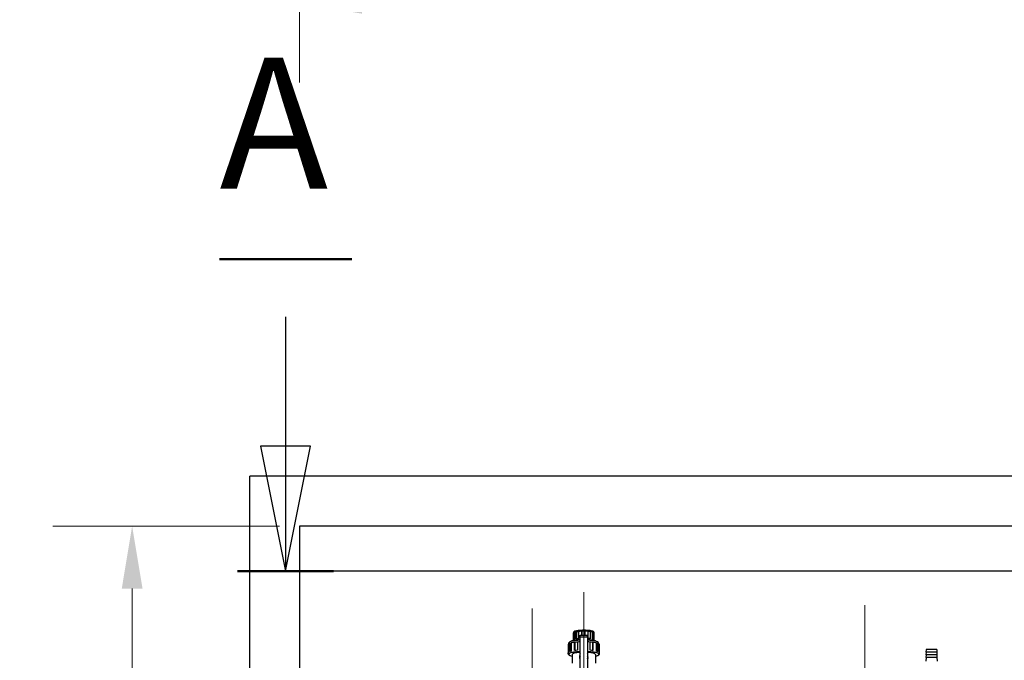
# Model space of a CAD drawing. Units: millimetres. Extents: x 0 to 15750, y 0 to 22275.
# Drawn here: x 4249 to 7209, y 14697 to 16622 of the extents above; entities that cross this region are included whole.
import ezdxf

# ---------------------------------------------------------------- set-up
doc = ezdxf.new("R2010")
doc.units = ezdxf.units.MM
doc.header["$LTSCALE"] = 75
for name, color, linetype, lineweight, true_color in [('Bemaßung (ISO)', 1, 'Continuous', 5, 0xff0000), ('Mittellinie (ISO)', 5, 'Continuous', 5, 0x0000ff), ('Schnittlinie (ISO)', 9, 'Continuous', 25, 0x808080), ('Tangential', 7, 'Continuous', 9, 0xbfbfbf)]:
    doc.layers.add(name, color=color, linetype=linetype, lineweight=lineweight, true_color=true_color)
doc.layers.add('Sichtbar (ISO)', color=7, linetype='Continuous', lineweight=25)
doc.styles.add('Bemaßung', font='tahoma.ttf')
doc.styles.add('Bemaßung_gerundet', font='tahoma.ttf')
doc.styles.add('Bezeichnungstext (DIN)', font='txt')
doc.dimstyles.new('Dehoust', dxfattribs={"dimscale": 75, "dimtxt": 3.5, "dimasz": 2.5, "dimexe": 3.175, "dimexo": 0.8, "dimgap": 0.8, "dimtad": 1, "dimtoh": 1, "dimdec": 0, "dimrnd": 1e-08, "dimzin": 12, "dimtxsty": 'Bemaßung', "dimcen": 0.09, "dimdle": 10, "dimclrd": 256, "dimclre": 256, "dimclrt": 7, "dimadec": 1, "dimazin": 3, "dimtfac": 1, "dimtmove": 0, "dimatfit": 3, "dimfxl": 1, "dimtolj": 1, "dimtzin": 0, "dimlwd": -1, "dimlwe": -1, "dimarcsym": 0})
doc.dimstyles.new('Dehoust_gerundet', dxfattribs={"dimscale": 75, "dimtxt": 3.5, "dimasz": 2.5, "dimexe": 3.175, "dimexo": 0.8, "dimgap": 0.8, "dimtad": 1, "dimtoh": 1, "dimdec": 0, "dimlfac": 0.1, "dimrnd": 1e-08, "dimzin": 12, "dimtxsty": 'Bemaßung_gerundet', "dimcen": 0.09, "dimdle": 10, "dimclrd": 1, "dimclre": 1, "dimclrt": 256, "dimadec": 1, "dimazin": 3, "dimtfac": 1, "dimtmove": 0, "dimatfit": 3, "dimfxl": 1, "dimtolj": 1, "dimtzin": 0, "dimlwd": -1, "dimlwe": -1, "dimarcsym": 0})

# ---------------------------------------------------------------- blocks, each defined once
blk = doc.blocks.new('2DTransSchnitt0')
at = {"layer": 'Schnittlinie (ISO)', "linetype": 'Continuous', "lineweight": 50}
for p, q in [((64.657, 212.031), (69.955, 212.031)), ((69.233, 199.529), (65.379, 199.529))]:
    blk.add_line(p, q, dxfattribs=at)
at = {"layer": 'Schnittlinie (ISO)', "linetype": 'Continuous'}
for p, q in [((67.306, 209.713), (67.306, 204.529)), ((66.306, 204.529), (67.306, 199.529)), ((68.306, 204.529), (66.306, 204.529)), ((67.306, 204.529), (67.306, 199.529)), ((67.306, 199.529), (68.306, 204.529)), ((157.044, 199.529), (65.379, 199.529))]:
    blk.add_line(p, q, dxfattribs=at)
at = {"layer": 'Schnittlinie (ISO)', "linetype": 'Continuous', "flags": 128}
blk.add_lwpolyline([(66.306, 204.529), (67.306, 199.529), (68.306, 204.529), (66.306, 204.529)], dxfattribs=at)
at = {"layer": 'Schnittlinie (ISO)'}
blk.add_solid([(66.306, 204.529), (67.306, 199.529), (68.306, 204.529), (66.306, 204.529)], dxfattribs=at)
at = {"layer": 'Schnittlinie (ISO)', "insert": (64.657, 213.213), "char_height": 5.25, "attachment_point": 7, "style": 'Bezeichnungstext (DIN)'}
blk.add_mtext('A', dxfattribs=at)
blk = doc.blocks.new('*D12')
at = {"layer": 'Bemaßung (ISO)', "transparency": 16777216}
for p, q in [((5090, 18164.2), (5090, 16432.9)), ((11340, 18164.2), (11340, 16432.9)), ((5277.5, 16671.1), (11152.5, 16671.1))]:
    blk.add_line(p, q, dxfattribs=at)
for points in [[(5277.5, 16702.3), (5277.5, 16639.8), (5090, 16671.1)], [(11152.5, 16702.3), (11152.5, 16639.8), (11340, 16671.1)]]:
    blk.add_solid(points, dxfattribs=at)
at = {"layer": 'Defpoints', "color": 0, "transparency": 16777216}
for p in [(5090, 18224.2), (11340, 18224.2), (11340, 16671.1)]:
    blk.add_point(p, dxfattribs=at)
at = {"layer": 'Bemaßung (ISO)', "color": 7, "transparency": 16777216, "insert": (8215, 17004.5), "char_height": 262.5, "attachment_point": 2, "style": 'Bemaßung'}
blk.add_mtext('\\A1;6250', dxfattribs=at)
blk = doc.blocks.new('*D14')
at = {"layer": 'Bemaßung (ISO)', "color": 1, "transparency": 16777216}
for p, q in [((5030, 15099.6), (4348.5, 15099.6)), ((4586.6, 14912.1), (4586.6, 12385.1)), ((5340.3, 12197.6), (4348.5, 12197.6))]:
    blk.add_line(p, q, dxfattribs=at)
for points in [[(4555.4, 14912.1), (4617.9, 14912.1), (4586.6, 15099.6)], [(4555.4, 12385.1), (4617.9, 12385.1), (4586.6, 12197.6)]]:
    blk.add_solid(points, dxfattribs=at)
at = {"layer": 'Defpoints', "color": 0, "transparency": 16777216}
for p in [(5090, 15099.6), (4586.6, 12197.6), (5400.3, 12197.6)]:
    blk.add_point(p, dxfattribs=at)
at = {"layer": 'Bemaßung (ISO)', "color": 22, "true_color": 0xc13f00, "transparency": 16777216, "insert": (4253.2, 13648.6), "char_height": 262.5, "attachment_point": 2, "rotation": 90, "style": 'Bemaßung_gerundet'}
blk.add_mtext('\\A1;2900', dxfattribs=at)

msp = doc.modelspace()

# ---------------------------------------------------------------- linework, layer by layer
at = {"layer": 'Mittellinie (ISO)', "linetype": 'Continuous'}
for p, q in [((5944.5, 14901.9), (5944.5, 14495.4)), ((6789.5, 14862.1), (6789.5, 14337.1)), ((5789.5, 14337.1), (5789.5, 14852.1))]:
    msp.add_line(p, q, dxfattribs=at)
at = {"layer": 'Sichtbar (ISO)'}
for p, q in [((4940, 11999.6), (4940, 15249.6)), ((11490, 15249.6), (4940, 15249.6)), ((5090, 15099.6), (5090, 13134.1)), ((11340, 15099.6), (5090, 15099.6)), ((5913.5, 14756.5), (5913.5, 14778.6)), ((5913.7, 14758.1), (5913.7, 14779.2)), ((5914.6, 14779.2), (5913.7, 14779.2)), ((5915.8, 14780), (5914.6, 14779.2)), ((5914.6, 14779.2), (5914.6, 14758.9)), ((5914.7, 14779.3), (5914.7, 14781.7)), ((5916.1, 14780.2), (5915.8, 14780)), ((5916.1, 14780.8), (5916.1, 14759.6)), ((5921.7, 14761.1), (5921.7, 14782.3)), ((5922.3, 14782.1), (5921.7, 14782.3)), ((5925.8, 14782.6), (5922.3, 14782.1)), ((5922.3, 14782.1), (5922.3, 14761.2)), ((5928.8, 14783.1), (5925.8, 14782.6)), ((5928.8, 14783.3), (5928.8, 14762.1)), ((5933.5, 14772.3), (5955.5, 14772.3)), ((5933.5, 14767.3), (5933.5, 14772.3)), ((5938.4, 14772.3), (5938.4, 14783.9)), ((5938.4, 14783.7), (5938.4, 14783.9)), ((5943, 14783.8), (5938.4, 14783.7)), ((5938.4, 14783.7), (5938.4, 14772.3)), ((5947.5, 14783.8), (5943, 14783.8)), ((5947.5, 14784), (5947.5, 14772.3)), ((5955.5, 14767.3), (5955.5, 14772.3)), ((5957.4, 14762.3), (5957.4, 14783.5)), ((5960.7, 14782.9), (5957.4, 14783.3)), ((5964.6, 14782.5), (5960.7, 14782.9)), ((5965.1, 14782.6), (5964.6, 14782.5)), ((5964.6, 14761.6), (5964.6, 14782.5)), ((5965.1, 14782.6), (5965.1, 14761.5)), ((5971.5, 14760.1), (5971.5, 14781.3)), ((5972.3, 14780.5), (5971.5, 14780.8)), ((5973.9, 14779.7), (5972.3, 14780.5)), ((5974.8, 14779.8), (5973.9, 14779.7)), ((5973.9, 14759.2), (5973.9, 14779.7)), ((5974.2, 14779.7), (5974.2, 14781.7)), ((5974.8, 14779.8), (5974.8, 14758.6)), ((5975.5, 14756.5), (5975.5, 14778.6)), ((5897.7, 14744.8), (5897.7, 14720.2)), ((5899.8, 14746.5), (5899.8, 14749.2)), ((5901.6, 14722.7), (5901.6, 14747.3)), ((5903.5, 14747.2), (5901.6, 14747.3)), ((5909, 14755), (5902.4, 14751.7)), ((5905.8, 14747.9), (5903.5, 14747.2)), ((5903.5, 14723.4), (5903.5, 14747.2)), ((5906.3, 14748), (5905.8, 14747.9)), ((5906.3, 14748.8), (5906.3, 14724.1)), ((5917, 14726), (5917, 14750.6)), ((5918.1, 14750.3), (5917, 14750.6)), ((5922.2, 14750.7), (5918.1, 14750.3)), ((5918.1, 14726.1), (5918.1, 14750.3)), ((5925.2, 14751), (5922.2, 14750.7)), ((5925.2, 14751.4), (5925.2, 14726.8)), ((5933.5, 14716.2), (5933.5, 14767.3)), ((5933.5, 14767.3), (5955.5, 14767.3)), ((5955.5, 14767.3), (5955.5, 14716.2)), ((5963.8, 14726.8), (5963.8, 14751.4)), ((5966.8, 14750.7), (5963.8, 14751)), ((5970.9, 14750.3), (5966.8, 14750.7)), ((5971.9, 14750.6), (5970.9, 14750.3)), ((5970.9, 14750.3), (5970.9, 14726.1)), ((5971.9, 14750.6), (5971.9, 14726)), ((5980, 14755), (5986.6, 14751.7)), ((5982.6, 14724.1), (5982.6, 14748.8)), ((5983.1, 14747.9), (5982.6, 14748)), ((5985.5, 14747.2), (5983.1, 14747.9)), ((5987.3, 14747.3), (5985.5, 14747.2)), ((5985.5, 14747.2), (5985.5, 14723.4)), ((5987.3, 14747.3), (5987.3, 14722.7)), ((5989.1, 14746.5), (5989.1, 14749.2)), ((5991.2, 14720.2), (5991.2, 14744.8)), ((5897.5, 14716.3), (5897.5, 14719.4)), ((5909.2, 14714.4), (5909.2, 14687.9)), ((5979.7, 14714.4), (5979.7, 14687.9)), ((5991.5, 14716.3), (5991.5, 14719.4)), ((6973.5, 14729.1), (6972.8, 14720.9)), ((7006.1, 14720.9), (6972.8, 14720.9)), ((6973.5, 14720.9), (6972.8, 14712.9)), ((7006.1, 14712.9), (6972.8, 14712.9)), ((6973.5, 14712.9), (6972.8, 14704.9)), ((7005.5, 14729.1), (6973.5, 14729.1)), ((7005.5, 14729.1), (7006.1, 14720.9)), ((7005.5, 14720.9), (7006.1, 14712.9)), ((7005.5, 14712.9), (7006.1, 14704.9)), ((5932.5, 14706.9), (5932.5, 14711.5)), ((5932.5, 14706.9), (5932.5, 14705.8)), ((5932.5, 14704.4), (5932.5, 14705.8)), ((5933.5, 14655.7), (5933.5, 14706.8)), ((5955.5, 14706.8), (5955.5, 14655.7)), ((5956.4, 14705.8), (5956.5, 14705.8)), ((5956.5, 14706.9), (5956.5, 14711.5)), ((5956.5, 14706.9), (5956.5, 14705.8)), ((5956.5, 14704.4), (5956.5, 14705.8)), ((6973.5, 14704.9), (6972.6, 14693.6)), ((7006.1, 14704.9), (6972.8, 14704.9)), ((7005.5, 14704.9), (7006.4, 14693.6))]:
    msp.add_line(p, q, dxfattribs=at)
for centre, major_axis, ratio, start_param, end_param in [((5944.5, 14778.6), (-31, 0), 0.173648, 6.166296, 6.283185), ((5944.5, 14778.6), (-31, 0), 0.173648, 5.537978, 5.871108), ((5944.5, 14778.6), (-31, 0), 0.173648, 4.909659, 5.24279), ((5944.5, 14778.6), (-31, 0), 0.173648, 4.281341, 4.614471), ((5944.5, 14778.6), (-31, 0), 0.173648, 3.653022, 3.986153), ((5944.5, 14778.6), (31, 0), 0.173648, 0, 0.216241), ((5944.5, 14744), (-47, 0), 0.173648, 5.859754, 6.183018), ((5944.5, 14749.2), (-44.6, 0), 0.173648, 4.961312, 6.283185), ((5944.5, 14744), (-47, 0), 0.173648, 5.336155, 5.659419), ((5944.5, 14752.9), (-37.6, 0), 0.173648, 5.009285, 5.945298), ((5944.5, 14757.4), (-31, 0), 0.173648, 5.871108, 6.166296), ((5944.5, 14757.4), (-31, 0), 0.173648, 5.24279, 5.537978), ((5944.5, 14744), (-47, 0), 0.173648, 4.948623, 5.13582), ((5944.5, 14752.9), (37.6, 0), 0.173648, 0.337887, 1.273901), ((5944.5, 14749.2), (44.6, 0), 0.173648, 0, 1.321873), ((5944.5, 14744), (-47, 0), 0.173648, 4.288958, 4.476155), ((5944.5, 14757.4), (-31, 0), 0.173648, 3.986153, 4.281341), ((5944.5, 14757.4), (31, 0), 0.173648, 0.216241, 0.51143), ((5944.5, 14744), (-47, 0), 0.173648, 3.765359, 4.088623), ((5944.5, 14744), (47, 0), 0.173648, 0.100167, 0.423431), ((5944.5, 14719.4), (-47, 0), 0.173648, 6.183018, 6.283185), ((5944.5, 14719.4), (-47, 0), 0.173648, 5.659419, 5.859754), ((5944.5, 14714.4), (-35.2, 0), 0.173648, 5.029746, 6.283185), ((5944.5, 14719.4), (-47, 0), 0.173648, 5.13582, 5.336155), ((5944.5, 14711.5), (-12, 0), 0.984808, 5.872047, 6.694323), ((5944.5, 14714.4), (35.2, 0), 0.173648, 0, 1.253439), ((5944.5, 14711.5), (12, 0), 0.984808, 5.872047, 6.694323), ((5944.5, 14719.4), (-47, 0), 0.173648, 4.088623, 4.288958), ((5944.5, 14719.4), (-47, 0), 0.173648, 3.565024, 3.765359), ((5944.5, 14719.4), (47, 0), 0.173648, 0, 0.100167), ((5944.5, 14706.9), (-12, 0), 0.984808, 0, 0.000042), ((5944.5, 14705.8), (-12, 0), 0.984808, 0, 0.000042), ((5944.5, 14706.9), (12, 0), 0.984808, 5.872047, 6.283185), ((5944.5, 14705.8), (12, 0), 0.984808, 5.872047, 6.283185)]:
    msp.add_ellipse(centre, major_axis=major_axis, ratio=ratio, start_param=start_param, end_param=end_param, dxfattribs=at)
for points, knots in [([(5914.7, 14781.7), (5914.7, 14782.3), (5915, 14782.8), (5915.9, 14783.9), (5916.7, 14784.3), (5919.3, 14785.4), (5921.3, 14785.9), (5926, 14786.7), (5928.6, 14787), (5934.2, 14787.5), (5937.2, 14787.7), (5943.3, 14787.9), (5946.4, 14787.9), (5952.5, 14787.7), (5955.5, 14787.5), (5961, 14787), (5963.5, 14786.6), (5967.8, 14785.8), (5969.6, 14785.4), (5972.5, 14784.2), (5973.7, 14783.7), (5974.2, 14782.2), (5974.2, 14781.9), (5974.2, 14781.7)], [0.992154, 0.992154, 0.992154, 0.992154, 1.136956, 1.136956, 1.40035, 1.40035, 1.763233, 1.763233, 2.092178, 2.092178, 2.415825, 2.415825, 2.738144, 2.738144, 3.060514, 3.060514, 3.384374, 3.384374, 3.714018, 3.714018, 4.074471, 4.074471, 4.133747, 4.133747, 4.133747, 4.133747]), ([(5897.5, 14716.3), (5897.5, 14715.4), (5897.9, 14714.6), (5899.3, 14712.9), (5900.6, 14712.2), (5904.1, 14710.7), (5906.4, 14710.1), (5909.2, 14709.5)], [1.5707963, 1.5707963, 1.5707963, 1.5707963, 1.7143018, 1.7143018, 1.9737789, 1.9737789, 2.2586119, 2.2586119, 2.2586119, 2.2586119]), ([(5979.7, 14709.5), (5982.3, 14710), (5984.5, 14710.6), (5988.7, 14712.3), (5990.6, 14713.2), (5991.4, 14715.5), (5991.5, 14715.9), (5991.5, 14716.3)], [4.0245734, 4.0245734, 4.0245734, 4.0245734, 4.2900284, 4.2900284, 4.6507272, 4.6507272, 4.712389, 4.712389, 4.712389, 4.712389]), ([(5933.5, 14699.8), (5933.5, 14699.8), (5933.4, 14699.9), (5932.8, 14701.4), (5932.5, 14702.9), (5932.5, 14704.4)], [-0.4754181, -0.4754181, -0.4754181, -0.4754181, -0.456109, -0.456109, 0, 0, 0, 0]), ([(5956.5, 14704.4), (5956.5, 14702.9), (5956.2, 14701.4), (5955.5, 14699.9), (5955.5, 14699.8), (5955.5, 14699.8)], [3.6479474, 3.6479474, 3.6479474, 3.6479474, 4.1040564, 4.1040564, 4.1233654, 4.1233654, 4.1233654, 4.1233654])]:
    msp.add_open_spline(points, degree=3, knots=knots, dxfattribs=at)
at = {"layer": 'Tangential'}
for centre, major_axis, start_param, end_param in [((5944.5, 14781.7), (-29.7, 0), 3.141593, 6.283185), ((5944.5, 14714.4), (-45.1, 0), 4.958665, 6.957316), ((5944.5, 14716.3), (-47, 0), 4.948623, 6.283185), ((5944.5, 14716.3), (47, 0), 0, 1.334563), ((5944.5, 14714.4), (45.1, 0), 5.609055, 7.607705)]:
    msp.add_ellipse(centre, major_axis=major_axis, ratio=0.173648, start_param=start_param, end_param=end_param, dxfattribs=at)

# ---------------------------------------------------------------- block references
at = {"layer": 'Schnittlinie (ISO)', "xscale": 75, "yscale": 75, "zscale": 75}
msp.add_blockref('2DTransSchnitt0', (0, 0), dxfattribs=at)

# ---------------------------------------------------------------- dimensions: what is measured, and where the dimension line sits
at = {"layer": 'Bemaßung (ISO)'}
dim = msp.add_linear_dim(base=(11340, 16671.1), p1=(5090, 18224.2), p2=(11340, 18224.2), dimstyle='Dehoust', override={"dimgap": 0.8, "dimtoh": 0, "dimdec": 0, "dimtol": 0, "dimlim": 0, "dimtp": 0, "dimtm": 0, "dimtdec": 2, "dimtofl": 0, "dimatfit": 1}, dxfattribs=at)
dim.commit()
dim.dimension.update_dxf_attribs({"geometry": '*D12', "text_midpoint": (8215, 16671.1), "dimtype": 160})
at = {"layer": 'Bemaßung (ISO)', "color": 1, "true_color": 0xff0000}
dim = msp.add_linear_dim(base=(4586.6, 12197.6), p1=(5090, 15099.6), p2=(5400.3, 12197.6), angle=90, text='<>0', dimstyle='Dehoust_gerundet', override={"dimgap": 0.8, "dimtoh": 0, "dimdec": 0, "dimlfac": 0.1, "dimtol": 0, "dimlim": 0, "dimtp": 0, "dimtm": 0, "dimtdec": 2, "dimtofl": 0, "dimatfit": 1}, dxfattribs=at)
dim.commit()
dim.dimension.update_dxf_attribs({"geometry": '*D14', "text_midpoint": (4586.6, 13648.6), "dimtype": 160})

doc.saveas('drawing.dxf')
